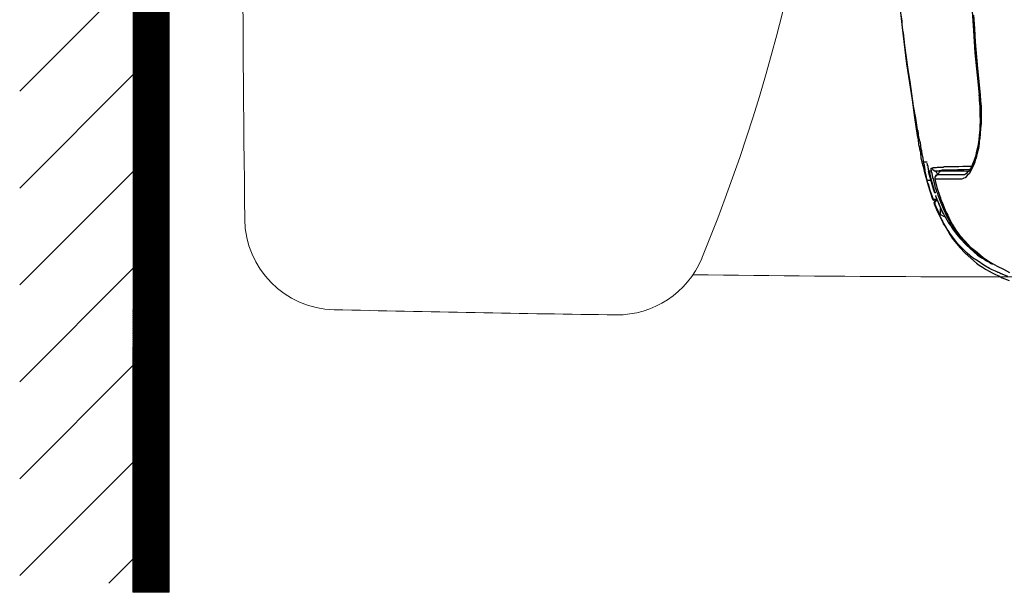
# Model space of a CAD drawing. Units: inches. Extents: x 2494 to 10185, y 1027 to 4298.
# Drawn here: x 2743 to 3013, y 2856 to 3013 of the extents above; entities that cross this region are included whole.
import ezdxf

# ---------------------------------------------------------------- set-up
doc = ezdxf.new("R2010")
doc.units = ezdxf.units.IN
doc.header["$MEASUREMENT"] = 0
doc.layers.add('curve2', color=254, linetype='Continuous')

msp = doc.modelspace()

# ---------------------------------------------------------------- hatches: boundary and pattern name
at = {"layer": 'curve2', "lineweight": 9}
h = msp.add_hatch(dxfattribs=at)
h.set_pattern_fill('ANSI31', color=0, scale=150, style=0)
h.set_pattern_definition([(45, (1912.925, 1818.606), (-13.25825, 13.25825), [])])
h.paths.add_polyline_path([(2774.57, 3393.62), (2743.23, 3393.62), (2743.23, 2858.96), (2774.57, 2858.96)])
h = msp.add_hatch(dxfattribs=at)
h.set_pattern_fill('ANSI31', color=0, style=0)
h.set_pattern_definition([(45, (-9998.84302, 11579.69828), (-0.0883883476, 0.0883883476), [])])
h.paths.add_polyline_path([(2774.57, 3393.62), (2774.18, 2856.47), (2784.12, 2856.47), (2784.12, 3393.62)])

# ---------------------------------------------------------------- linework, layer by layer
at = {"color": 0}
for p, q in [((2983.59, 3020.79), (2984.7, 3011.03)), ((3003.75, 3016.76), (3004.23, 3010.18)), ((2984.32, 3014.44), (2984.57, 3012.87)), ((2984.57, 3012.87), (2984.57, 3012.02)), ((2984.57, 3012.02), (2984.7, 3011.16)), ((3004.24, 3014.44), (3004.47, 3010.8)), ((2984.7, 3011.16), (2984.81, 3010.31)), ((2984.7, 3011.03), (2985.92, 3001.14)), ((2984.81, 3010.31), (2984.94, 3009.56)), ((2984.94, 3009.56), (2985.3, 3006.15)), ((3004.23, 3010.18), (3004.59, 3004.08)), ((3004.47, 3010.8), (3004.7, 3007.13)), ((3004.7, 3007.13), (3005.32, 2999.79)), ((2985.3, 3006.15), (2985.79, 3002.84)), ((3004.59, 3004.08), (3005.19, 2997.96)), ((2985.79, 3002.84), (2986.28, 2999.56)), ((2985.92, 3001.14), (2987.39, 2991.27)), ((2986.28, 2999.56), (2986.77, 2996.25)), ((3005.32, 2999.79), (3006.04, 2992.61)), ((2986.77, 2996.25), (2987.26, 2992.85)), ((3005.19, 2997.96), (3005.45, 2995.3)), ((3005.45, 2995.3), (3005.81, 2992.61)), ((2987.26, 2992.85), (2987.75, 2989.54)), ((2987.39, 2991.27), (2988.11, 2986.39)), ((3005.68, 2992.61), (3005.81, 2991.87)), ((3005.81, 2991.87), (3005.81, 2991.14)), ((3005.81, 2991.14), (3005.94, 2989.44)), ((3006.04, 2992.61), (3006.17, 2991.01)), ((3006.17, 2991.01), (3006.3, 2989.44)), ((2987.75, 2989.54), (2988.35, 2986.26)), ((3005.94, 2989.44), (3005.94, 2986.39)), ((3006.3, 2989.44), (3006.3, 2984.78)), ((2988.11, 2986.39), (2988.84, 2981.51)), ((2988.35, 2986.26), (2988.84, 2983.08)), ((3006.04, 2985.27), (3005.94, 2984.3)), ((3006.04, 2986.39), (3006.04, 2985.27)), ((2988.84, 2983.08), (2988.84, 2982.95)), ((2988.84, 2982.95), (2988.97, 2982.84)), ((2988.97, 2982.84), (2988.97, 2982.46)), ((2988.97, 2982.46), (2989.09, 2982.23)), ((3005.94, 2982.95), (3005.81, 2981.61)), ((3005.94, 2984.3), (3005.94, 2982.95)), ((3006.17, 2983.44), (3006.04, 2982)), ((3006.3, 2984.78), (3006.17, 2983.44)), ((2988.84, 2981.51), (2989.09, 2980.26)), ((2989.09, 2982.23), (2989.09, 2981.61)), ((2989.09, 2981.61), (2989.2, 2981.12)), ((2989.09, 2980.26), (2989.2, 2979.05)), ((2989.2, 2981.12), (2989.33, 2980.26)), ((2989.33, 2980.26), (2989.58, 2979.54)), ((3005.68, 2980.26), (3005.45, 2979.05)), ((3005.81, 2981.61), (3005.68, 2980.26)), ((3005.94, 2980.65), (3005.81, 2979.9)), ((3005.81, 2979.9), (3005.81, 2979.31)), ((3006.04, 2982), (3005.94, 2980.65)), ((2989.2, 2979.05), (2989.33, 2978.46)), ((2989.33, 2978.46), (2989.46, 2977.84)), ((2989.46, 2977.84), (2989.58, 2977.21)), ((2989.58, 2979.54), (2989.69, 2978.69)), ((2989.58, 2977.21), (2989.69, 2976.62)), ((2989.69, 2978.69), (2989.82, 2977.84)), ((2989.82, 2977.84), (2989.95, 2977.35)), ((2989.95, 2977.35), (2989.95, 2976.86)), ((3005.19, 2977.97), (3004.96, 2976.86)), ((3005.45, 2979.05), (3005.19, 2977.97)), ((3005.57, 2977.97), (3005.19, 2976.62)), ((3005.68, 2978.56), (3005.57, 2977.97)), ((3005.81, 2979.31), (3005.68, 2978.56)), ((2989.69, 2976.62), (2989.82, 2975.38)), ((2989.82, 2975.38), (2990.07, 2974.17)), ((2989.95, 2976.86), (2990.07, 2976.72)), ((2990.07, 2976.72), (2990.07, 2976.37)), ((2990.07, 2976.37), (2990.18, 2976.13)), ((2990.18, 2976.13), (2990.31, 2975.28)), ((2990.31, 2975.28), (2990.44, 2974.43)), ((2990.44, 2974.43), (2990.44, 2974.29)), ((3004.47, 2975.02), (3004.24, 2974.29)), ((3004.83, 2976), (3004.47, 2975.02)), ((3004.7, 2974.78), (3004.59, 2974.17)), ((3004.96, 2975.38), (3004.7, 2974.78)), ((3004.96, 2976.86), (3004.83, 2976)), ((3005.19, 2976.62), (3004.96, 2975.38)), ((2990.07, 2974.17), (2990.44, 2972.96)), ((2990.44, 2974.29), (2991.52, 2974.29)), ((2990.44, 2972.96), (2990.67, 2971.74)), ((2990.54, 2974.29), (2990.54, 2973.94)), ((2990.54, 2973.94), (2990.67, 2973.57)), ((2990.67, 2973.57), (2990.67, 2972.96)), ((2990.67, 2972.96), (2990.8, 2972.96)), ((2990.67, 2971.74), (2991.78, 2967.82)), ((2990.8, 2972.96), (2990.8, 2972.34)), ((2990.8, 2972.34), (2990.93, 2972.34)), ((2990.93, 2972.34), (2990.93, 2971.74)), ((2990.93, 2971.74), (2991.03, 2971.74)), ((2991.29, 2970.5), (2991.03, 2971.74)), ((2991.65, 2973.57), (2991.52, 2973.94)), ((2991.65, 2973.18), (2991.65, 2973.57)), ((2991.78, 2973.18), (2991.65, 2973.18)), ((2991.78, 2972.59), (2991.78, 2973.18)), ((2991.89, 2972.59), (2991.78, 2972.59)), ((2991.82, 2971.7), (2991.82, 2971.7)), ((2991.82, 2971.7), (2992.06, 2970.74)), ((2991.82, 2971.7), (2992.15, 2971.7)), ((2991.89, 2972.1), (2991.89, 2972.59)), ((2992.01, 2971.97), (2991.89, 2972.1)), ((2992.01, 2971.48), (2992.01, 2971.97)), ((2992.01, 2971.74), (2992.01, 2971.74)), ((2992.5, 2971.74), (2992.01, 2971.74)), ((2992.73, 2969.22), (2992.15, 2971.7)), ((2992.5, 2971.84), (2992.5, 2971.74)), ((2992.74, 2971.84), (2992.5, 2971.84)), ((2992.63, 2972.1), (2992.63, 2972.59)), ((2992.63, 2972.59), (2993, 2972.59)), ((2992.74, 2971.97), (2992.63, 2972.1)), ((2992.74, 2971.35), (2992.74, 2971.97)), ((2992.74, 2971.84), (2992.74, 2971.84)), ((2992.87, 2972.59), (2992.87, 2972.59)), ((2992.87, 2972.59), (2992.87, 2972.34)), ((2992.87, 2972.34), (2993, 2972.34)), ((2993, 2972.59), (2993.12, 2972.69)), ((2993, 2972.34), (2993, 2972.23)), ((2993, 2972.23), (2993.12, 2972.1)), ((2993.12, 2972.69), (2994.08, 2972.69)), ((2993.12, 2972.1), (2993.23, 2972.1)), ((2993.23, 2972.1), (2993.23, 2971.97)), ((2993.23, 2971.97), (2993.36, 2971.97)), ((2993.36, 2971.97), (2993.49, 2971.84)), ((2993.49, 2971.84), (3001.54, 2971.84)), ((2993.85, 2971.84), (2993.85, 2971.84)), ((2993.85, 2971.84), (2993.85, 2971.74)), ((2993.85, 2971.74), (2993.98, 2971.74)), ((2993.98, 2971.74), (2993.98, 2971.48)), ((2994.08, 2972.69), (2994.34, 2972.83)), ((2994.34, 2972.83), (2995.68, 2972.83)), ((2995.68, 2971.97), (2994.83, 2971.84)), ((2995.42, 2971.84), (2994.83, 2971.48)), ((2999.09, 2971.97), (2995.68, 2971.97)), ((2995.69, 2972.83), (2996.04, 2972.83)), ((2996.04, 2972.83), (2996.17, 2972.96)), ((2996.17, 2972.96), (3000.21, 2972.96)), ((2999.95, 2972.1), (2999.09, 2971.97)), ((3003.12, 2972.1), (2999.95, 2972.1)), ((3000.21, 2972.96), (3001.29, 2973.08)), ((3001.29, 2973.08), (3003.75, 2973.08)), ((3001.54, 2971.84), (3002.99, 2971.74)), ((3002.89, 2971.61), (3002.5, 2971.35)), ((3003.12, 2971.97), (3002.89, 2971.61)), ((3003.38, 2972.46), (3003.12, 2971.97)), ((3003.12, 2972.1), (3003.12, 2972.1)), ((3003.61, 2972.1), (3003.12, 2971.12)), ((3003.75, 2973.08), (3003.38, 2972.46)), ((3004.1, 2973.08), (3003.61, 2972.1)), ((3003.98, 2973.68), (3003.75, 2973.08)), ((3004.24, 2974.29), (3003.98, 2973.68)), ((3004.34, 2973.57), (3004.1, 2973.08)), ((3004.59, 2974.17), (3004.34, 2973.57)), ((2991.52, 2969.28), (2991.29, 2970.5)), ((2991.65, 2968.69), (2991.52, 2969.28)), ((2991.52, 2969.28), (2992.63, 2969.28)), ((2992.14, 2971.48), (2992.01, 2971.48)), ((2992.06, 2970.74), (2993.17, 2966.91)), ((2992.14, 2970.99), (2992.14, 2971.48)), ((2992.28, 2970.76), (2992.14, 2970.99)), ((2992.38, 2970.5), (2992.28, 2970.76)), ((2992.5, 2969.91), (2992.38, 2970.5)), ((2992.63, 2969.28), (2992.5, 2969.91)), ((2993.64, 2966.05), (2992.73, 2969.22)), ((2992.87, 2971.25), (2992.74, 2971.35)), ((2992.87, 2970.89), (2992.87, 2971.25)), ((2993, 2970.63), (2992.87, 2970.89)), ((2993, 2970.4), (2993, 2970.63)), ((2993.12, 2970.14), (2993, 2970.4)), ((2993.12, 2969.91), (2993.12, 2970.14)), ((2993.23, 2969.65), (2993.12, 2969.91)), ((2993.23, 2969.42), (2993.23, 2969.65)), ((2993.36, 2969.28), (2993.23, 2969.42)), ((2993.36, 2969.15), (2993.36, 2969.28)), ((2993.49, 2968.69), (2993.36, 2969.15)), ((2993.98, 2970.5), (2993.61, 2970.04)), ((2993.61, 2970.14), (2993.61, 2969.54)), ((2993.72, 2970.14), (2993.61, 2970.14)), ((2993.61, 2969.54), (2993.61, 2969.54)), ((3000.93, 2969.54), (2993.61, 2969.54)), ((2993.61, 2969.54), (2994.21, 2967.22)), ((2993.85, 2970.4), (2993.72, 2970.26)), ((2993.72, 2970.26), (2993.72, 2970.14)), ((2993.98, 2970.5), (2993.85, 2970.5)), ((2993.85, 2970.5), (2993.85, 2970.4)), ((2993.98, 2971.48), (2994.08, 2971.35)), ((2994.57, 2970.76), (2993.98, 2970.5)), ((2994.08, 2970.63), (2993.98, 2970.5)), ((2994.08, 2971.35), (2994.21, 2971.25)), ((2994.21, 2970.63), (2994.08, 2970.63)), ((2994.21, 2971.25), (2994.21, 2971.12)), ((2994.21, 2971.12), (2994.34, 2970.99)), ((2994.34, 2970.76), (2994.21, 2970.63)), ((2994.34, 2970.99), (2994.34, 2970.89)), ((2994.34, 2970.89), (2994.47, 2970.76)), ((3001.78, 2970.76), (2994.34, 2970.76)), ((2994.83, 2971.48), (2994.47, 2970.76)), ((3001.16, 2969.65), (3000.93, 2969.54)), ((3001.54, 2969.77), (3001.16, 2969.65)), ((3001.91, 2969.91), (3001.54, 2969.77)), ((3002.04, 2970.89), (3001.78, 2970.76)), ((3002.27, 2970.99), (3001.91, 2970.88)), ((3002.5, 2970.5), (3001.91, 2969.91)), ((3002.27, 2971.12), (3002.04, 2970.89)), ((3002.5, 2971.35), (3002.27, 2971.12)), ((3003.12, 2971.12), (3002.5, 2970.5)), ((2991.89, 2968.2), (2991.65, 2968.69)), ((2991.78, 2967.82), (2993, 2964.04)), ((2992.38, 2966.47), (2991.89, 2968.2)), ((2993, 2964.66), (2992.38, 2966.47)), ((2993.17, 2966.91), (2993.46, 2966.05)), ((2993.61, 2968.07), (2993.49, 2968.69)), ((2993.72, 2967.58), (2993.61, 2968.07)), ((2993.85, 2967.09), (2993.72, 2967.58)), ((2993.98, 2966.73), (2993.85, 2967.09)), ((2994.08, 2966.47), (2993.98, 2966.73)), ((2994.21, 2966.11), (2994.08, 2966.47)), ((2994.21, 2967.22), (2994.96, 2964.9)), ((2993.12, 2964.4), (2993, 2964.66)), ((2993, 2964.04), (2993.12, 2964.04)), ((2993.23, 2964.04), (2993.12, 2964.4)), ((2993.12, 2964.04), (2993.12, 2963.91)), ((2993.12, 2963.91), (2993.36, 2963.91)), ((2993.23, 2964.04), (2993.23, 2963.81)), ((2993.23, 2964.04), (2994.08, 2964.04)), ((2993.23, 2963.81), (2993.36, 2963.81)), ((2993.36, 2963.91), (2993.49, 2963.81)), ((2993.46, 2966.05), (2993.46, 2966.05)), ((2993.46, 2966.05), (2993.57, 2965.9)), ((2993.46, 2966.05), (2993.47, 2966.05)), ((2993.47, 2966.05), (2993.64, 2966.05)), ((2994.34, 2963.81), (2993.49, 2963.81)), ((2993.57, 2965.9), (2993.74, 2965.85)), ((2993.72, 2963.55), (2993.61, 2963.42)), ((2993.64, 2966.05), (2993.69, 2965.97)), ((2993.69, 2965.97), (2993.75, 2965.9)), ((2994.08, 2963.55), (2993.72, 2963.55)), ((2993.75, 2965.9), (2993.84, 2965.86)), ((2993.84, 2964.98), (2993.78, 2964.98)), ((2993.84, 2965.86), (2993.92, 2965.85)), ((2993.84, 2964.98), (2994.18, 2964.05)), ((2994, 2964.98), (2993.84, 2964.98)), ((2993.84, 2964.98), (2993.84, 2964.98)), ((2993.98, 2963.55), (2993.85, 2963.42)), ((2994.08, 2964.04), (2994.08, 2963.91)), ((2994.08, 2964.04), (2994.08, 2964.04)), ((2994.08, 2964.04), (2994.21, 2963.91)), ((2994.08, 2963.91), (2994.21, 2963.91)), ((2994.18, 2964.05), (2995.83, 2960.13)), ((2994.34, 2965.74), (2994.21, 2966.11)), ((2994.21, 2963.91), (2994.21, 2963.91)), ((2994.21, 2963.91), (2994.21, 2963.81)), ((2994.21, 2963.81), (2994.34, 2963.68)), ((2994.47, 2965.52), (2994.34, 2965.74)), ((2994.34, 2963.81), (2994.34, 2963.68)), ((2994.34, 2963.68), (2994.47, 2963.55)), ((2994.34, 2963.68), (2994.47, 2963.42)), ((2994.57, 2965.15), (2994.47, 2965.52)), ((2994.47, 2963.55), (2994.47, 2963.31)), ((2995.19, 2963.42), (2994.57, 2965.15)), ((2994.96, 2964.9), (2995.19, 2964.4)), ((2995.19, 2964.4), (2995.32, 2963.81)), ((2995.32, 2963.81), (2995.42, 2963.55)), ((2995.42, 2963.55), (2995.55, 2963.42)), ((2993.49, 2963.19), (2993.36, 2963.19)), ((2993.36, 2963.19), (2993.36, 2962.93)), ((2993.36, 2962.93), (2993.49, 2962.93)), ((2993.61, 2963.42), (2993.49, 2963.31)), ((2993.49, 2963.31), (2993.49, 2963.19)), ((2993.49, 2962.93), (2993.49, 2962.82)), ((2993.49, 2962.82), (2994.08, 2961.22)), ((2993.72, 2963.42), (2993.61, 2963.31)), ((2993.61, 2963.31), (2993.61, 2962.82)), ((2993.98, 2961.98), (2993.61, 2962.82)), ((2993.85, 2963.42), (2993.72, 2963.42)), ((2994.34, 2961.22), (2993.98, 2961.98)), ((2994.08, 2961.22), (2994.83, 2959.65)), ((2994.7, 2960.37), (2994.34, 2961.22)), ((2994.47, 2963.42), (2994.57, 2963.19)), ((2994.47, 2963.31), (2994.57, 2963.19)), ((2994.57, 2963.19), (2994.7, 2962.93)), ((2994.7, 2962.93), (2994.7, 2962.7)), ((2994.7, 2962.82), (2994.83, 2962.7)), ((2994.7, 2962.7), (2995.32, 2961.49)), ((2995.81, 2961.85), (2995.19, 2963.42)), ((2995.2, 2959.88), (2995.2, 2961.49)), ((2995.32, 2961.49), (2995.92, 2960.27)), ((2995.55, 2963.42), (2995.92, 2962.47)), ((2996.17, 2960.99), (2995.81, 2961.85)), ((2995.92, 2962.47), (2996.28, 2961.49)), ((2996.53, 2960.27), (2996.17, 2960.99)), ((2996.28, 2961.49), (2996.66, 2960.63)), ((2995.06, 2959.52), (2994.7, 2960.37)), ((2994.83, 2959.65), (2995.32, 2958.79)), ((2995.19, 2959.16), (2995.06, 2959.52)), ((2995.42, 2958.67), (2995.19, 2959.16)), ((2995.2, 2959.88), (2996.2, 2959.3)), ((2995.32, 2958.79), (2995.69, 2957.95)), ((2995.55, 2958.54), (2995.42, 2958.67)), ((2995.68, 2958.3), (2995.55, 2958.54)), ((2995.81, 2958.05), (2995.68, 2958.3)), ((2995.92, 2960.27), (2996.17, 2959.65)), ((2996.17, 2959.65), (2996.53, 2959.03)), ((2996.9, 2959.39), (2996.53, 2960.27)), ((2996.53, 2959.03), (2996.9, 2958.44)), ((2996.66, 2960.63), (2997.15, 2959.65)), ((2997.39, 2958.67), (2996.9, 2959.39)), ((2996.9, 2958.44), (2997.26, 2957.81)), ((2997.15, 2959.65), (2997.75, 2958.44)), ((2997.52, 2958.18), (2997.39, 2958.67)), ((2997.75, 2957.82), (2997.52, 2958.18)), ((2997.75, 2958.44), (2998.37, 2957.19)), ((2995.69, 2957.95), (2996.04, 2957.19)), ((2995.81, 2957.95), (2995.81, 2958.05)), ((2995.92, 2957.81), (2995.81, 2957.95)), ((2995.92, 2957.68), (2995.92, 2957.81)), ((2996.04, 2957.58), (2995.92, 2957.68)), ((2995.92, 2957.33), (2995.92, 2957.19)), ((2996.04, 2957.46), (2996.04, 2957.58)), ((2996.17, 2957.32), (2996.04, 2957.46)), ((2996.04, 2957.19), (2996.53, 2956.47)), ((2996.28, 2957.09), (2996.17, 2957.32)), ((2996.41, 2956.84), (2996.28, 2957.09)), ((2996.53, 2956.73), (2996.41, 2956.84)), ((2996.53, 2956.6), (2996.53, 2956.73)), ((2996.66, 2956.47), (2996.53, 2956.6)), ((2996.53, 2956.47), (2997.15, 2955.39)), ((2996.66, 2956.34), (2996.66, 2956.47)), ((2996.77, 2956.34), (2996.66, 2956.34)), ((2997.02, 2955.85), (2996.77, 2956.34)), ((2997.26, 2955.49), (2997.02, 2955.85)), ((2997.26, 2957.81), (2997.52, 2957.33)), ((2997.52, 2955.13), (2997.26, 2955.49)), ((2997.52, 2957.33), (2998.01, 2956.73)), ((2998.01, 2957.46), (2997.75, 2957.82)), ((2998.24, 2957.09), (2998.01, 2957.46)), ((2998.01, 2956.73), (2998.37, 2956.11)), ((2998.73, 2956.34), (2998.24, 2957.09)), ((2998.37, 2957.19), (2999.35, 2955.62)), ((2998.37, 2956.11), (2998.73, 2955.62)), ((2999.22, 2955.62), (2998.73, 2956.34)), ((2998.73, 2955.62), (2999.58, 2954.51)), ((3000.31, 2954.15), (2999.22, 2955.62)), ((2999.35, 2955.62), (3000.44, 2954.15)), ((2997.15, 2955.39), (2997.75, 2954.41)), ((2997.75, 2954.76), (2997.52, 2955.13)), ((2998.86, 2953.29), (2997.75, 2954.76)), ((2997.75, 2954.41), (2998.37, 2953.43)), ((2998.37, 2953.43), (2999.09, 2952.44)), ((2999.95, 2951.84), (2998.86, 2953.29)), ((2999.58, 2954.51), (3000.44, 2953.43)), ((3001.42, 2952.81), (3000.31, 2954.15)), ((3000.44, 2954.15), (3001.91, 2952.57)), ((3000.44, 2953.43), (3002.27, 2951.46)), ((3001.42, 2952.81), (3002.14, 2951.95)), ((2999.09, 2952.44), (3000.44, 2950.86)), ((3001.29, 2950.51), (2999.95, 2951.84)), ((3000.44, 2950.86), (3001.91, 2949.26)), ((3002.5, 2949.26), (3001.29, 2950.51)), ((3001.91, 2952.57), (3003.38, 2950.97)), ((3002.14, 2951.95), (3002.89, 2951.23)), ((3002.27, 2951.46), (3004.34, 2949.62)), ((3002.89, 2951.23), (3003.38, 2950.87)), ((3003.38, 2950.97), (3005.19, 2949.52)), ((3003.38, 2950.87), (3003.75, 2950.38)), ((3003.75, 2950.38), (3004.1, 2950.02)), ((3001.91, 2949.26), (3003.48, 2947.92)), ((3003.98, 2948.05), (3002.5, 2949.26)), ((3003.48, 2947.92), (3005.08, 2946.58)), ((3005.45, 2947.07), (3003.98, 2948.05)), ((3004.1, 2950.02), (3004.59, 2949.62)), ((3004.34, 2949.62), (3005.32, 2948.77)), ((3004.59, 2949.62), (3005.45, 2948.9)), ((3005.19, 2949.52), (3006.92, 2948.05)), ((3005.32, 2948.77), (3006.43, 2948.05)), ((3005.45, 2948.9), (3006.3, 2948.31)), ((3006.3, 2948.31), (3007.15, 2947.56)), ((3006.43, 2948.05), (3007.02, 2947.69)), ((3006.92, 2948.05), (3008.73, 2946.83)), ((3007.02, 2947.69), (3007.78, 2947.2)), ((3007.15, 2947.56), (3008.13, 2946.97)), ((3005.08, 2946.58), (3005.81, 2945.99)), ((3007.02, 2945.99), (3005.45, 2947.07)), ((3005.81, 2945.99), (3006.66, 2945.49)), ((3006.66, 2945.49), (3007.51, 2944.87)), ((3008.62, 2945.13), (3007.02, 2945.99)), ((3007.51, 2944.87), (3008.5, 2944.38)), ((3008.13, 2946.97), (3008.5, 2946.84)), ((3008.5, 2946.84), (3008.73, 2946.58)), ((3009.35, 2944.74), (3008.62, 2945.13)), ((3008.73, 2946.83), (3010.69, 2945.72)), ((3008.73, 2946.58), (3008.86, 2946.58)), ((3008.86, 2946.58), (3008.99, 2946.48)), ((3008.99, 2946.48), (3009.11, 2946.48)), ((3009.11, 2946.48), (3009.22, 2946.35)), ((3009.22, 2946.35), (3009.48, 2946.35)), ((3010.2, 2944.38), (3009.35, 2944.74)), ((3009.48, 2946.35), (3009.48, 2946.21)), ((3010.69, 2945.72), (3012.4, 2944.87)), ((3012.4, 2944.87), (3014.1, 2944.02)), ((3008.5, 2944.38), (3009.35, 2943.89)), ((3009.35, 2943.89), (3010.2, 2943.43)), ((3010.46, 2944.28), (3010.2, 2944.38)), ((3010.2, 2943.43), (3011.19, 2943.04)), ((3010.69, 2944.15), (3010.46, 2944.28)), ((3010.82, 2944.02), (3010.69, 2944.15)), ((3011.05, 2944.02), (3010.82, 2944.02)), ((3011.31, 2943.89), (3011.05, 2944.02)), ((3011.19, 2943.04), (3012.03, 2942.55)), ((3011.42, 2943.78), (3011.31, 2943.89)), ((3011.54, 2943.78), (3011.42, 2943.78)), ((3011.67, 2943.66), (3011.54, 2943.78)), ((3011.91, 2943.66), (3011.67, 2943.66)), ((3012.03, 2943.53), (3011.91, 2943.66)), ((3013.61, 2942.94), (3012.03, 2943.53)), ((3012.03, 2942.55), (3014, 2941.83))]:
    msp.add_line(p, q, dxfattribs=at)
at = {"layer": 'curve2', "color": 0, "lineweight": 9}
msp.add_lwpolyline([(2784.12, 3393.62), (2784.12, 2856.47), (2774.18, 2856.47), (2774.57, 3393.62)], close=True, dxfattribs=at)
for centre, radius, start, end in [((2488.9, 3129.75), 477, 337.5861, 22.4139), ((18727.65, 3129.75), 15923.75, 179.383924, 180.616076), ((2829.82, 2958.8), 25, 180.6161, 268.6843), ((2906.76, 2957.4), 25, 269.2365, 337.5861), ((3027.97, 10942.67), 7999.92, 269.28008, 271.185784), ((3013.13, 10939.69), 8008, 268.684266, 269.236532)]:
    msp.add_arc(centre, radius, start, end, dxfattribs=at)

doc.saveas('drawing.dxf')
